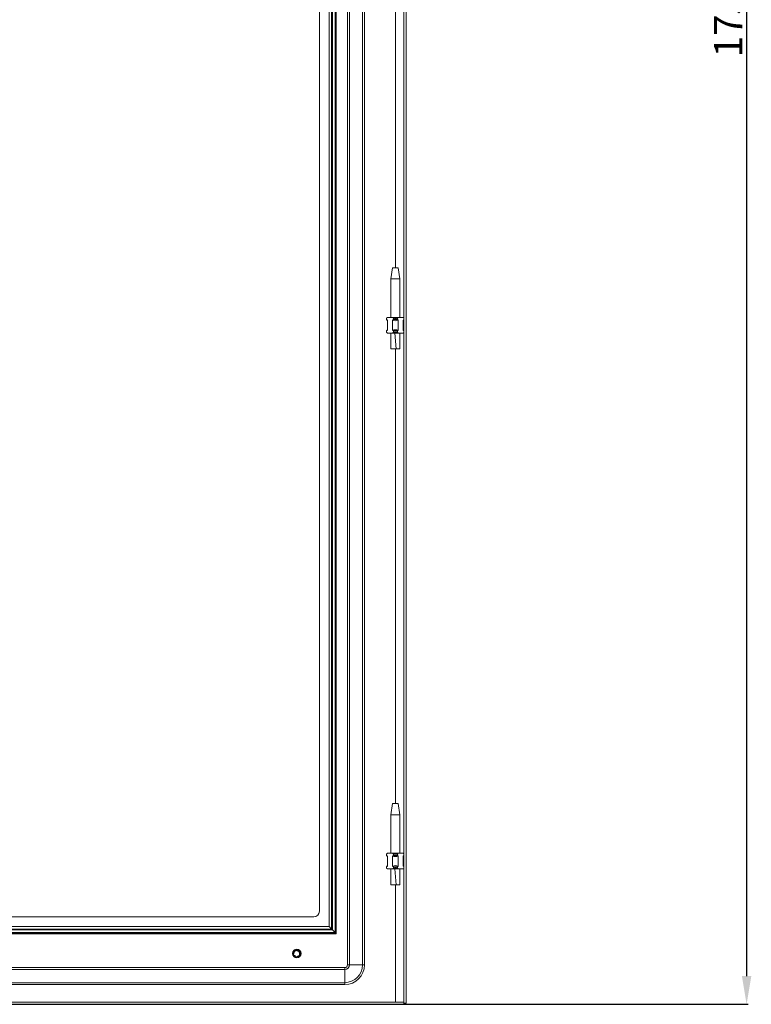
# Model space of a CAD drawing. Units: millimetres. Extents: x -46 to 5604, y -12 to 3901.
# Drawn here: x 3188 to 3837, y 1063 to 1936 of the extents above; entities that cross this region are included whole.
import ezdxf

# ---------------------------------------------------------------- set-up
doc = ezdxf.new("R2010")
doc.units = ezdxf.units.MM
doc.layers.add('2', color=7, linetype='Continuous')
doc.dimstyles.new('ISO-25', dxfattribs={"dimtxt": 2.5, "dimasz": 2.5, "dimexe": 1.25, "dimexo": 0.625, "dimtad": 1, "dimtxsty": 'Standard', "dimcen": 2.5, "dimadec": 0, "dimazin": 0, "dimtfac": 1, "dimtmove": 0, "dimatfit": 3, "dimfxl": 1, "dimarcsym": 0})

# ---------------------------------------------------------------- blocks, each defined once
blk = doc.blocks.new('*D6')
at = {"layer": '2', "color": 0, "linetype": 'ByBlock', "lineweight": -2}
for p, q in [((2337.57, 2818.05), (3834.51, 2818.05)), ((3833.26, 2793.05), (3833.26, 1088.05)), ((2337.66, 1063.05), (3834.51, 1063.05))]:
    blk.add_line(p, q, dxfattribs=at)
at = {"layer": '2', "color": 0, "linetype": 'ByBlock'}
for points in [[(3829.1, 2793.05), (3837.43, 2793.05), (3833.26, 2818.05)], [(3829.1, 1088.05), (3837.43, 1088.05), (3833.26, 1063.05)]]:
    blk.add_solid(points, dxfattribs=at)
at = {"layer": 'Defpoints', "color": 0, "linetype": 'ByBlock'}
for p in [(2336.94, 2818.05), (2337.03, 1063.05), (3833.26, 1063.05)]:
    blk.add_point(p, dxfattribs=at)
at = {"layer": '2', "color": 0, "linetype": 'ByBlock', "insert": (3820.14, 1940.55), "char_height": 25, "attachment_point": 5, "rotation": 90}
blk.add_mtext('1755', dxfattribs=at)

msp = doc.modelspace()

# ---------------------------------------------------------------- linework, layer by layer
at = {"color": 7, "linetype": 'Continuous', "lineweight": 15}
for p, q in [((3529.182, 1064.051), (3529.182, 2817.051)), ((3531.182, 2817.051), (3531.182, 1064.051)), ((3479.182, 2783.051), (3479.182, 1098.051)), ((3480.849, 1098.051), (3480.849, 2783.051)), ((3492.515, 2783.051), (3492.515, 1098.051)), ((3494.182, 1098.051), (3494.182, 2783.051)), ((3465.082, 1129.651), (3465.082, 2751.45)), ((3465.783, 1128.95), (3465.783, 2752.151)), ((3468.087, 2754.456), (3468.087, 1126.646)), ((3468.182, 2754.551), (3468.182, 1126.551)), ((3469.182, 2755.551), (3469.182, 1125.551)), ((3462.777, 2749.146), (3462.777, 1131.956)), ((3454.182, 1145.551), (3454.182, 2735.551)), ((3519.183, 1716.112), (3517.682, 1706.11)), ((3524.182, 1716.11), (3519.182, 1716.11)), ((3525.682, 1706.11), (3524.182, 1716.112)), ((3517.682, 1706.11), (3517.682, 1672.051)), ((3525.682, 1706.11), (3517.682, 1706.11)), ((3525.682, 1672.051), (3525.682, 1706.11)), ((3513.873, 1671.242), (3513.682, 1671.051)), ((3513.682, 1671.051), (3513.682, 1670.051)), ((3513.682, 1670.051), (3514.682, 1669.051)), ((3513.682, 1670.051), (3513.873, 1670.051)), ((3513.873, 1671.242), (3514.682, 1672.051)), ((3513.873, 1670.051), (3513.873, 1671.242)), ((3514.682, 1669.499), (3513.873, 1670.051)), ((3514.682, 1672.051), (3519.136, 1672.051)), ((3514.682, 1660.602), (3514.682, 1669.499)), ((3519.945, 1671.242), (3519.136, 1672.051)), ((3519.136, 1672.051), (3524.228, 1672.051)), ((3519.945, 1670.051), (3519.136, 1669.499)), ((3519.136, 1669.499), (3519.136, 1660.602)), ((3519.945, 1671.242), (3519.945, 1670.051)), ((3519.945, 1670.051), (3523.419, 1670.051)), ((3524.228, 1672.051), (3523.419, 1671.242)), ((3523.419, 1670.051), (3523.419, 1671.242)), ((3524.228, 1669.499), (3523.419, 1670.051)), ((3524.228, 1672.051), (3528.682, 1672.051)), ((3524.228, 1660.602), (3524.228, 1669.499)), ((3529.182, 1671.551), (3528.682, 1672.051)), ((3529.182, 1669.84), (3528.682, 1669.499)), ((3528.682, 1669.051), (3529.182, 1669.551)), ((3528.682, 1669.499), (3528.682, 1660.602)), ((3514.682, 1661.051), (3513.682, 1660.051)), ((3513.682, 1660.051), (3513.682, 1659.051)), ((3513.873, 1660.051), (3513.682, 1660.051)), ((3513.682, 1659.051), (3513.873, 1658.86)), ((3513.873, 1660.051), (3514.682, 1660.602)), ((3513.873, 1658.86), (3513.873, 1660.051)), ((3514.682, 1658.051), (3513.873, 1658.86)), ((3519.136, 1660.602), (3519.945, 1660.051)), ((3519.945, 1658.86), (3519.136, 1658.051)), ((3523.419, 1660.051), (3519.945, 1660.051)), ((3519.945, 1660.051), (3519.945, 1658.86)), ((3523.419, 1660.051), (3524.228, 1660.602)), ((3523.419, 1658.86), (3523.419, 1660.051)), ((3524.228, 1658.051), (3523.419, 1658.86)), ((3529.182, 1660.551), (3528.682, 1661.051)), ((3528.682, 1660.602), (3529.182, 1660.261)), ((3514.682, 1658.051), (3519.136, 1658.051)), ((3517.682, 1658.051), (3517.682, 1657.99)), ((3519.136, 1658.051), (3524.228, 1658.051)), ((3522.213, 1644.051), (3521.138, 1658.051)), ((3524.228, 1658.051), (3528.682, 1658.051)), ((3525.682, 1657.99), (3525.682, 1658.051)), ((3529.182, 1658.551), (3528.682, 1658.051)), ((3517.724, 1644.051), (3522.213, 1644.051)), ((3522.213, 1644.051), (3525.617, 1644.051)), ((3519.183, 1241.112), (3517.682, 1231.11)), ((3524.182, 1241.11), (3519.182, 1241.11)), ((3525.682, 1231.11), (3524.182, 1241.112)), ((3517.682, 1231.11), (3517.682, 1197.051)), ((3525.682, 1231.11), (3517.682, 1231.11)), ((3525.682, 1197.051), (3525.682, 1231.11)), ((3513.873, 1196.242), (3513.682, 1196.051)), ((3513.682, 1196.051), (3513.682, 1195.051)), ((3513.873, 1196.242), (3514.682, 1197.051)), ((3513.873, 1195.051), (3513.873, 1196.242)), ((3514.682, 1197.051), (3519.136, 1197.051)), ((3519.136, 1197.051), (3524.228, 1197.051)), ((3519.945, 1196.242), (3519.136, 1197.051)), ((3519.945, 1196.242), (3519.945, 1195.051)), ((3523.419, 1196.242), (3524.228, 1197.051)), ((3523.419, 1195.051), (3523.419, 1196.242)), ((3524.228, 1197.051), (3528.682, 1197.051)), ((3529.182, 1196.551), (3528.682, 1197.051)), ((3513.682, 1195.051), (3514.682, 1194.051)), ((3513.682, 1195.051), (3513.873, 1195.051)), ((3514.682, 1194.499), (3513.873, 1195.051)), ((3514.682, 1185.602), (3514.682, 1194.499)), ((3519.945, 1195.051), (3519.136, 1194.499)), ((3519.136, 1194.499), (3519.136, 1185.602)), ((3519.945, 1195.051), (3523.419, 1195.051)), ((3524.228, 1194.499), (3523.419, 1195.051)), ((3524.228, 1185.602), (3524.228, 1194.499)), ((3529.182, 1194.84), (3528.682, 1194.499)), ((3528.682, 1194.051), (3529.182, 1194.551)), ((3528.682, 1194.499), (3528.682, 1185.602)), ((3514.682, 1186.051), (3513.682, 1185.051)), ((3513.682, 1185.051), (3513.682, 1184.051)), ((3513.873, 1185.051), (3513.682, 1185.051)), ((3513.682, 1184.051), (3513.873, 1183.86)), ((3513.873, 1185.051), (3514.682, 1185.602)), ((3513.873, 1183.86), (3513.873, 1185.051)), ((3514.682, 1183.051), (3513.873, 1183.86)), ((3514.682, 1183.051), (3519.136, 1183.051)), ((3517.682, 1183.051), (3517.682, 1182.99)), ((3519.136, 1185.602), (3519.945, 1185.051)), ((3519.945, 1183.86), (3519.136, 1183.051)), ((3519.136, 1183.051), (3524.228, 1183.051)), ((3523.419, 1185.051), (3519.945, 1185.051)), ((3519.945, 1185.051), (3519.945, 1183.86)), ((3522.213, 1169.051), (3521.138, 1183.051)), ((3523.419, 1185.051), (3524.228, 1185.602)), ((3523.419, 1183.86), (3523.419, 1185.051)), ((3524.228, 1183.051), (3523.419, 1183.86)), ((3524.228, 1183.051), (3528.682, 1183.051)), ((3525.682, 1182.99), (3525.682, 1183.051)), ((3529.182, 1185.551), (3528.682, 1186.051)), ((3528.682, 1185.602), (3529.182, 1185.261)), ((3529.182, 1183.551), (3528.682, 1183.051)), ((3517.724, 1169.051), (3522.213, 1169.051)), ((3522.213, 1169.051), (3525.617, 1169.051)), ((3449.182, 1140.551), (2619.182, 1140.551)), ((3468.182, 1126.551), (2600.182, 1126.551)), ((3468.087, 1126.646), (2600.277, 1126.646)), ((3465.783, 1128.95), (2602.582, 1128.95)), ((2603.283, 1129.651), (3465.082, 1129.651)), ((3462.777, 1131.956), (2605.587, 1131.956)), ((3462.777, 1131.956), (3465.082, 1129.651)), ((3465.082, 1129.651), (3465.783, 1128.95)), ((3468.087, 1126.646), (3465.783, 1128.95)), ((3468.182, 1126.551), (3469.182, 1125.551)), ((2599.182, 1125.551), (3469.182, 1125.551)), ((3432.922, 1110.444), (3432.924, 1110.443)), ((3435.248, 1110.839), (3435.5, 1110.743)), ((3435.291, 1110.836), (3435.494, 1110.734)), ((3431.177, 1108.096), (3431.181, 1108.096)), ((3431.322, 1107.127), (3431.32, 1107.134)), ((3431.985, 1106.002), (3431.853, 1106.169)), ((3432.481, 1105.576), (3432.44, 1105.605)), ((3433.549, 1105.117), (3433.555, 1105.116)), ((3435.801, 1105.529), (3435.799, 1105.527)), ((3436.082, 1105.733), (3435.893, 1105.603)), ((3436.105, 1105.77), (3435.898, 1105.594)), ((3437.122, 1108.549), (3437.168, 1108.282)), ((3437.141, 1108.511), (3437.157, 1108.282)), ((3476.682, 1095.551), (2591.682, 1095.551)), ((2591.682, 1093.884), (3476.682, 1093.884)), ((3476.682, 1095.551), (3476.682, 1093.884)), ((3476.682, 1093.884), (3476.682, 1082.217)), ((3479.182, 1098.051), (3480.849, 1098.051)), ((3480.849, 1098.051), (3492.515, 1098.051)), ((3494.182, 1098.051), (3492.515, 1098.051)), ((3476.682, 1082.217), (2591.682, 1082.217)), ((2591.682, 1080.551), (3476.682, 1080.551)), ((3476.682, 1080.551), (3476.682, 1082.217)), ((2539.282, 1065.051), (3529.082, 1065.051)), ((3521.682, 1065.061), (2546.682, 1065.061)), ((3529.082, 1065.051), (3529.082, 1063.051)), ((3529.082, 1063.051), (2539.282, 1063.051)), ((3531.182, 1064.051), (3529.182, 1064.051))]:
    msp.add_line(p, q, dxfattribs=at)
at = {"color": 8, "linetype": 'Continuous', "lineweight": 15}
for p, q in [((3521.682, 2195.051), (3521.682, 1716.11)), ((3521.682, 1644.051), (3521.682, 1241.11)), ((3521.682, 1169.051), (3521.682, 1065.061))]:
    msp.add_line(p, q, dxfattribs=at)
at = {"color": 7, "linetype": 'Continuous', "lineweight": 15, "flags": 128}
for points in [[(3517.682, 1658.051), (3517.718, 1651.093), (3517.682, 1644.051)], [(3525.682, 1644.051), (3525.646, 1651.093), (3525.682, 1658.051)], [(3517.682, 1183.051), (3517.718, 1176.093), (3517.682, 1169.051)], [(3524.228, 1185.602), (3521.682, 1186.051), (3519.136, 1185.602)], [(3525.682, 1169.051), (3525.646, 1176.093), (3525.682, 1183.051)], [(3434.153, 1111.045), (3434.236, 1111.05), (3434.361, 1111.045)], [(3434.359, 1111.04), (3434.434, 1111.04), (3434.568, 1111.025)], [(3434.566, 1111.02), (3434.637, 1111.015), (3434.771, 1110.991)], [(3434.768, 1110.986), (3434.84, 1110.976), (3434.966, 1110.945)], [(3436.43, 1110.032), (3436.305, 1109.912), (3436.142, 1109.85), (3435.975, 1109.858), (3435.836, 1109.92), (3435.73, 1110.014), (3435.651, 1110.132), (3435.602, 1110.276), (3435.592, 1110.345)], [(3436.738, 1109.6), (3436.788, 1109.527), (3436.846, 1109.419)], [(3436.841, 1109.418), (3436.88, 1109.352), (3436.935, 1109.231)], [(3436.929, 1109.23), (3436.961, 1109.167), (3437.009, 1109.038)], [(3437.004, 1109.038), (3437.031, 1108.973), (3437.069, 1108.846)], [(3437.039, 1108.917), (3437.089, 1108.773), (3437.115, 1108.655)], [(3431.193, 1108.306), (3431.182, 1108.227), (3431.177, 1108.09)], [(3434.273, 1105.057), (3434.214, 1105.051), (3434.096, 1105.052)], [(3434.825, 1105.122), (3434.331, 1105.055), (3434.099, 1105.063)], [(3436.332, 1105.972), (3436.282, 1105.914), (3436.193, 1105.83)], [(3436.518, 1106.19), (3436.425, 1106.065), (3436.335, 1105.967)], [(3436.595, 1106.284), (3436.557, 1106.225), (3436.471, 1106.117)], [(3436.711, 1106.456), (3436.674, 1106.389), (3436.598, 1106.28)], [(3436.641, 1107.394), (3436.659, 1107.335), (3436.689, 1107.266)], [(3436.802, 1106.608), (3436.778, 1106.556), (3436.715, 1106.452)], [(3436.718, 1107.851), (3436.801, 1107.95), (3436.866, 1108.002)]]:
    msp.add_lwpolyline(points, dxfattribs=at)
at = {"color": 7, "linetype": 'Continuous', "lineweight": 15}
msp.add_circle((3434.177, 1108.051), 3.75, dxfattribs=at)
for centre, radius, start, end in [((3521.682, 1676.579), 7.523, 250.220145, 289.779855), ((3521.682, 1679.051), 8, 257.461745, 282.538255), ((3521.682, 1653.523), 7.523, 70.220145, 109.779855), ((3521.682, 1651.051), 8, 77.461745, 102.538255), ((3521.682, 1204.051), 8, 257.461745, 282.538255), ((3521.682, 1201.579), 7.523, 250.220145, 289.779855), ((3521.682, 1176.051), 8, 77.461745, 102.538255), ((3449.182, 1145.551), 5, 270, 0), ((3434.177, 1108.051), 3, 167.411523, 168.334391), ((3431.247, 1108.101), 0.556, 32.494834, 90.900127), ((3431.355, 1108.317), 0.402, 33.903275, 105.373178), ((3434.177, 1108.051), 3, 163.678882, 164.554966), ((3431.222, 1108.318), 0.535, 25.98231, 83.272886), ((3431.34, 1108.498), 0.399, 15.226174, 96.108081), ((3434.177, 1108.051), 3, 160.195409, 161.003612), ((3431.16, 1108.47), 0.585, 10.407249, 72.0966), ((3434.177, 1108.051), 3, 119.726553, 160.195409), ((3431.283, 1108.615), 0.458, 69.017769, 81.069121), ((3433.975, 1107.855), 2.793, 112.115289, 154.853188), ((3431.226, 1108.594), 0.5, 300, 63.803058), ((3434.177, 1108.051), 3, 138.379361, 139.22328), ((3434.177, 1108.051), 3, 134.845541, 135.69713), ((3434.177, 1108.05), 3, 131.254825, 132.12329), ((3434.177, 1108.051), 3, 127.574675, 128.466959), ((3434.177, 1108.051), 3, 123.788047, 124.706398), ((3434.177, 1108.051), 3, 119.899583, 120.840553), ((3433.146, 1110.924), 0.53, 210.420103, 244.930947), ((3434.177, 1108.051), 3, 115.940438, 116.894089), ((3432.493, 1110.37), 0.484, 9.651584, 47.4835), ((3432.633, 1110.353), 0.458, 4.009241, 59.658663), ((3433.172, 1110.877), 0.5, 240.286481, 328.104566), ((3434.177, 1108.05), 3, 111.967264, 112.917888), ((3432.6, 1110.471), 0.533, 350.776052, 40.0686), ((3432.792, 1110.48), 0.44, 344.52121, 53.393685), ((3434.177, 1108.05), 3, 108.055288, 108.983673), ((3432.748, 1110.593), 0.54, 338.366438, 33.028677), ((3432.946, 1110.598), 0.428, 331.366672, 45.314591), ((3432.903, 1110.723), 0.537, 326.787852, 24.580076), ((3434.177, 1108.051), 3, 104.289576, 105.17498), ((3433.121, 1110.712), 0.4, 317.995383, 37.977897), ((3434.177, 1108.051), 3, 100.75787, 101.578913), ((3433.226, 1110.826), 0.427, 330.103743, 23.799842), ((3433.909, 1108.13), 2.503, 59.396686, 97.186094), ((3434.177, 1108.051), 3, 60.316469, 100.75787), ((3434.177, 1108.051), 3, 75.435451, 76.284516), ((3434.177, 1108.051), 3, 71.858885, 72.723599), ((3434.177, 1108.051), 2.45, 20.730653, 65.730665), ((3434.177, 1108.05), 3, 68.197253, 69.084782), ((3434.176, 1108.05), 3, 64.429967, 65.343665), ((3436.119, 1110.391), 0.529, 149.781516, 184.993828), ((3435.289, 1110.691), 0.509, 307.773545, 347.729048), ((3434.177, 1108.051), 3, 60.557534, 61.495182), ((3435.369, 1110.55), 0.459, 305.586972, 0.651848), ((3435.453, 1110.637), 0.534, 291.528833, 341.189239), ((3435.568, 1110.471), 0.431, 287.663336, 355.2561), ((3435.633, 1110.571), 0.54, 278.59829, 334.241051), ((3434.177, 1108.051), 3, 56.606634, 57.559258), ((3435.764, 1110.383), 0.401, 278.333671, 348.674711), ((3435.983, 1110.48), 0.589, 260.133308, 315.137194), ((3435.803, 1110.53), 0.57, 279.950604, 324.719293), ((3435.933, 1110.312), 0.396, 271.465161, 338.692284), ((3434.177, 1108.051), 3, 52.629796, 53.582619), ((3434.177, 1108.051), 3, 48.699958, 49.634094), ((3434.176, 1108.05), 3, 44.901517, 45.796062), ((3434.176, 1108.05), 3, 41.323111, 42.156679), ((3434.177, 1108.051), 3, 0.901433, 41.323026), ((3434.275, 1107.793), 2.465, 0.725656, 27.164346), ((3434.177, 1108.051), 3, 19.551092, 21.520463), ((3434.177, 1108.051), 3, 16.028966, 16.876274), ((3434.177, 1108.051), 3, 12.463433, 13.325012), ((3431.436, 1107.701), 0.468, 84.260215, 123.655917), ((3434.052, 1107.8), 2.886, 174.1228, 175.021235), ((3434.177, 1108.051), 3, 179.140498, 180), ((3434.177, 1108.051), 3, 180, 220.011644), ((3431.226, 1108.594), 0.5, 264.805392, 299.999994), ((3434.177, 1108.051), 3, 175.276227, 176.231129), ((3431.326, 1107.78), 0.49, 63.474879, 107.015466), ((3431.406, 1107.894), 0.459, 61.262395, 118.46134), ((3434.177, 1108.051), 3, 171.305917, 172.254658), ((3431.285, 1107.915), 0.546, 48.55545, 98.559769), ((3431.376, 1108.088), 0.448, 41.799379, 111.617081), ((3432.231, 1105.767), 0.5, 0, 134.791836), ((3434.177, 1108.051), 3, 220.011644, 220.439389), ((3432.269, 1105.671), 0.574, 69.69714, 130.923743), ((3432.344, 1105.829), 0.398, 73.839847, 154.292522), ((3434.177, 1108.051), 3.001, 223.079298, 223.945875), ((3432.441, 1105.639), 0.537, 88.693384, 142.101492), ((3432.502, 1105.758), 0.394, 93.801745, 164.345183), ((3434.177, 1108.051), 3, 226.778808, 227.695848), ((3432.639, 1105.545), 0.561, 99.541887, 149.194256), ((3432.704, 1105.663), 0.435, 101.983109, 170.977967), ((3434.177, 1108.051), 3, 230.653892, 231.5999), ((3432.824, 1105.484), 0.555, 106.758326, 157.128283), ((3432.9, 1105.582), 0.461, 118.719023, 177.193667), ((3432.972, 1105.443), 0.509, 125.607297, 164.877058), ((3433.08, 1105.512), 0.467, 139.750623, 182.657452), ((3432.231, 1105.767), 0.5, 324.35222, 0), ((3434.177, 1108.051), 3, 239.132412, 266.219287), ((3433.917, 1107.958), 2.902, 271.214784, 285.356347), ((3435.182, 1105.224), 0.5, 60, 187.40145), ((3435.261, 1105.188), 0.575, 129.75879, 182.817727), ((3435.166, 1105.333), 0.401, 127.444963, 211.831382), ((3434.177, 1108.051), 3, 282.489015, 283.344986), ((3435.383, 1105.318), 0.546, 139.183305, 199.978275), ((3435.332, 1105.445), 0.424, 146.245108, 220.682298), ((3435.53, 1105.441), 0.539, 150.132036, 208.597252), ((3434.177, 1108.051), 3, 286.148632, 287.058212), ((3435.456, 1105.548), 0.405, 161.287282, 231.370979), ((3435.673, 1105.57), 0.532, 163.210407, 217.146288), ((3435.617, 1105.669), 0.423, 172.557081, 238.241123), ((3434.177, 1108.051), 3, 289.998426, 290.940485), ((3435.803, 1105.683), 0.506, 176.904586, 224.209111), ((3435.814, 1105.823), 0.482, 195.316184, 241.181078), ((3434.177, 1108.051), 3, 293.951203, 294.905626), ((3435.182, 1105.224), 0.5, 42.503077, 59.999262), ((3435.922, 1105.78), 0.464, 200.197846, 230.251211), ((3434.019, 1107.818), 2.726, 304.161144, 348.3239), ((3434.177, 1108.051), 3, 297.92585, 298.874793), ((3434.177, 1108.051), 3, 301.485076, 341.900555), ((3434.177, 1108.051), 3, 301.855236, 302.727537), ((3434.177, 1108.051), 3, 305.694973, 306.600328), ((3434.177, 1108.051), 3, 309.427387, 310.307221), ((3434.176, 1108.051), 3, 313.059619, 313.918549), ((3434.177, 1108.051), 3, 316.617151, 317.463537), ((3434.177, 1108.051), 3, 320.137995, 321.520463), ((3437.127, 1107.508), 0.5, 140.801471, 208.89349), ((3437.044, 1107.543), 0.425, 197.742571, 267.827979), ((3437.085, 1108.088), 0.546, 217.468352, 275.131035), ((3437.168, 1107.717), 0.57, 206.579322, 257.18075), ((3437.012, 1107.699), 0.405, 211.833097, 279.88734), ((3437.112, 1107.87), 0.524, 212.273946, 267.866118), ((3436.964, 1108.079), 0.425, 230.562835, 296.914057), ((3436.985, 1107.861), 0.391, 223.771962, 291.010489), ((3437.048, 1108.274), 0.536, 232.003592, 282.197801), ((3436.932, 1108.302), 0.462, 245.812712, 301.433449), ((3437.013, 1108.442), 0.512, 248.176528, 288.535819), ((3437.169, 1107.571), 0.527, 89.179755, 125.07612), ((3434.177, 1108.051), 3, 341.900555, 342.745385), ((3434.177, 1108.051), 3, 345.519511, 346.421616), ((3434.177, 1108.051), 3, 349.343958, 350.282344), ((3434.177, 1108.051), 3, 8.817122, 9.700822), ((3434.177, 1108.051), 3, 353.286732, 354.240868), ((3434.177, 1108.051), 3, 5.066628, 5.976505), ((3434.176, 1108.051), 3, 357.265068, 358.216503), ((3434.177, 1108.051), 3, 1.208417, 2.14316), ((3476.682, 1098.051), 15.833, 270, 0), ((3476.682, 1098.051), 4.167, 270, 0), ((3476.682, 1098.051), 17.5, 270, 0), ((3476.682, 1098.051), 2.5, 270, 0), ((3521.703, 1065.076), 0.026, 216.545472, 258.451755)]:
    msp.add_arc(centre, radius, start, end, dxfattribs=at)

# ---------------------------------------------------------------- dimensions: what is measured, and where the dimension line sits
at = {"layer": '2', "color": 4, "linetype": 'ByBlock'}
dim = msp.add_linear_dim(base=(3833.263, 1063.051), p1=(2336.941, 2818.051), p2=(2337.031, 1063.051), angle=90, dimstyle='ISO-25', override={"dimtxt": 25, "dimasz": 25}, dxfattribs=at)
dim.commit()
dim.dimension.update_dxf_attribs({"geometry": '*D6', "text_midpoint": (3833.263, 1940.551), "dimtype": 160})

doc.saveas('drawing.dxf')
